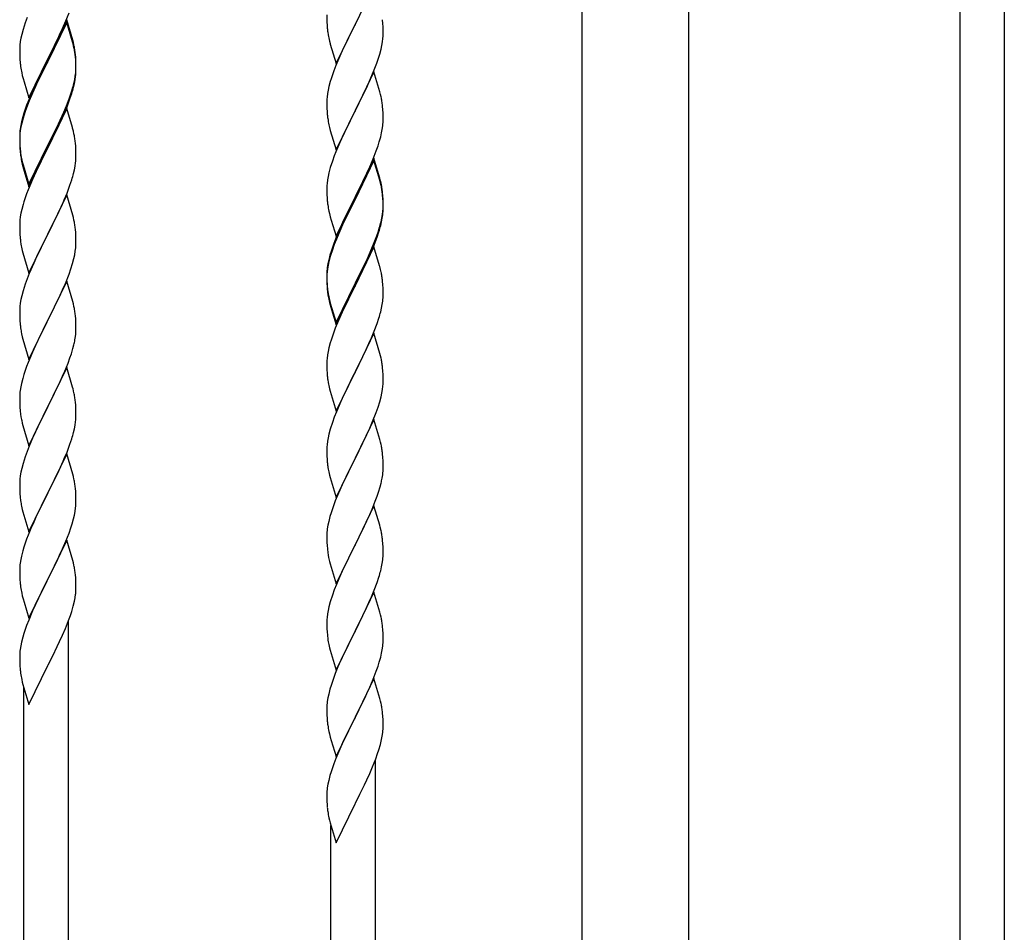
# Model space of a CAD drawing. Units: millimetres. Extents: x 250 to 8280, y 75 to 5795.
# Drawn here: x 5077 to 5452, y 1144 to 1492 of the extents above; entities that cross this region are included whole.
import ezdxf

# ---------------------------------------------------------------- set-up
doc = ezdxf.new("R2010")
doc.units = ezdxf.units.MM
doc.layers.add('YKK_A1', color=4, linetype='Continuous', lineweight=30)

msp = doc.modelspace()

# ---------------------------------------------------------------- linework, layer by layer
at = {"layer": 'YKK_A1', "linetype": 'Continuous', "ltscale": 0.5}
for p, q in [((5434.96, 1787.85), (5434.96, 927.85)), ((5451.96, 1787.85), (5451.96, 927.85)), ((5291.21, 959), (5291.21, 1717.85)), ((5331.71, 1717.85), (5331.71, 959.79)), ((5211.86, 1504.55), (5204.64, 1489.69)), ((5094.53, 1491.18), (5095.72, 1494.22)), ((5193.92, 1493.35), (5193.94, 1491.49)), ((5204.81, 1490.02), (5207.59, 1495.56)), ((5079.02, 1490.35), (5078.24, 1487.87)), ((5079.75, 1492.37), (5079.02, 1490.35)), ((5094.86, 1491.46), (5087.64, 1476.6)), ((5094.86, 1490.55), (5087.64, 1475.69)), ((5093.25, 1488.17), (5094.53, 1491.18)), ((5097.13, 1483.82), (5094.86, 1491.46)), ((5097.06, 1483.15), (5094.86, 1490.55)), ((5193.94, 1491.49), (5193.97, 1490.48)), ((5193.97, 1490.48), (5194.01, 1489.54)), ((5194.01, 1489.54), (5194.09, 1488.38)), ((5197.41, 1474.83), (5204.64, 1489.69)), ((5204.47, 1489.36), (5201.47, 1483.37)), ((5204.64, 1489.69), (5204.47, 1489.36)), ((5204.64, 1489.69), (5204.81, 1490.02)), ((5215.25, 1490.14), (5215.14, 1491.55)), ((5215.31, 1488.9), (5215.25, 1490.14)), ((5077.72, 1485.94), (5077.4, 1484.55)), ((5078.24, 1487.87), (5077.72, 1485.94)), ((5091.47, 1484.3), (5092.14, 1485.73)), ((5092.14, 1485.73), (5093.25, 1488.17)), ((5194.26, 1486.79), (5194.41, 1485.8)), ((5215.28, 1484.39), (5215.34, 1485.22)), ((5215.35, 1487.17), (5215.31, 1488.9)), ((5215.34, 1485.22), (5215.36, 1486.02)), ((5215.36, 1486.02), (5215.35, 1487.17)), ((5077, 1481.9), (5076.94, 1481.07)), ((5077.16, 1483.19), (5077, 1481.9)), ((5077.4, 1484.55), (5077.16, 1483.19)), ((5089.52, 1480.32), (5091.47, 1484.3)), ((5097.25, 1482.42), (5097.06, 1483.15)), ((5097.38, 1482.86), (5097.13, 1483.82)), ((5097.59, 1481.01), (5097.25, 1482.42)), ((5097.59, 1481.92), (5097.38, 1482.86)), ((5194.9, 1483.43), (5195.15, 1482.48)), ((5195.15, 1482.48), (5195.21, 1482.23)), ((5195.21, 1482.23), (5197.41, 1474.83)), ((5201.47, 1483.37), (5200.14, 1480.57)), ((5214.56, 1480.35), (5214.87, 1481.75)), ((5214.87, 1481.75), (5215.11, 1483.1)), ((5215.11, 1483.1), (5215.28, 1484.39)), ((5076.94, 1481.07), (5076.92, 1480.27)), ((5076.92, 1480.27), (5076.94, 1478.41)), ((5076.94, 1478.41), (5076.97, 1477.4)), ((5087.81, 1476.94), (5089.52, 1480.32)), ((5098.25, 1477.06), (5098.14, 1478.47)), ((5200.14, 1480.57), (5198.81, 1477.63)), ((5213.59, 1476.95), (5214.04, 1478.42)), ((5214.04, 1478.42), (5214.56, 1480.35)), ((5076.97, 1477.4), (5077.01, 1476.46)), ((5077.01, 1476.46), (5077.09, 1475.29)), ((5080.41, 1461.75), (5087.64, 1476.6)), ((5087.3, 1475.93), (5084.03, 1469.38)), ((5087.3, 1475.02), (5084.69, 1469.83)), ((5087.64, 1476.6), (5087.3, 1475.93)), ((5087.64, 1475.69), (5087.3, 1475.02)), ((5087.64, 1476.6), (5087.81, 1476.94)), ((5098.25, 1476.14), (5098.14, 1477.55)), ((5098.31, 1475.81), (5098.25, 1477.06)), ((5098.31, 1474.9), (5098.25, 1476.14)), ((5098.35, 1474.09), (5098.31, 1475.81)), ((5098.35, 1473.17), (5098.31, 1474.9)), ((5098.36, 1472.94), (5098.35, 1474.09)), ((5197.34, 1474.1), (5196.56, 1472.07)), ((5198.81, 1477.63), (5197.34, 1474.1)), ((5211.94, 1472.41), (5212.9, 1474.94)), ((5212.9, 1474.94), (5213.59, 1476.95)), ((5077.68, 1471.29), (5077.9, 1470.35)), ((5077.9, 1470.35), (5078.21, 1469.15)), ((5098.11, 1470.02), (5098.28, 1471.31)), ((5098.28, 1471.31), (5098.34, 1472.14)), ((5098.34, 1472.14), (5098.36, 1472.94)), ((5098.34, 1471.22), (5098.36, 1472.02)), ((5098.36, 1472.02), (5098.35, 1473.17)), ((5211.86, 1471.67), (5204.64, 1456.82)), ((5210.69, 1469.38), (5211.94, 1472.41)), ((5214.13, 1464.03), (5211.86, 1471.67)), ((5078.21, 1469.15), (5078.58, 1467.88)), ((5078.58, 1467.88), (5080.41, 1461.75)), ((5082.91, 1467.01), (5081.81, 1464.55)), ((5084.03, 1469.38), (5082.91, 1467.01)), ((5083.36, 1467.05), (5082.91, 1466.09)), ((5084.69, 1469.83), (5083.36, 1467.05)), ((5097.44, 1465.87), (5097.78, 1467.29)), ((5097.56, 1467.27), (5097.87, 1468.67)), ((5097.78, 1467.29), (5098.04, 1468.65)), ((5097.87, 1468.67), (5098.11, 1470.02)), ((5098.04, 1468.65), (5098.23, 1469.97)), ((5195.24, 1468.08), (5194.72, 1466.16)), ((5195.53, 1469.07), (5195.24, 1468.08)), ((5209.36, 1466.42), (5210.69, 1469.38)), ((5081.81, 1464.55), (5080.34, 1461.02)), ((5081.81, 1463.63), (5080.54, 1460.61)), ((5082.91, 1466.09), (5081.81, 1463.63)), ((5095.9, 1461.86), (5096.42, 1463.37)), ((5096.08, 1461.45), (5096.74, 1463.44)), ((5096.42, 1463.37), (5096.9, 1464.85)), ((5194.16, 1463.41), (5194, 1462.11)), ((5194.4, 1464.76), (5194.16, 1463.41)), ((5194.72, 1466.16), (5194.4, 1464.76)), ((5204.81, 1457.15), (5209.36, 1466.42)), ((5214.38, 1463.08), (5214.13, 1464.03)), ((5214.59, 1462.14), (5214.38, 1463.08)), ((5080.34, 1461.02), (5079.56, 1458.99)), ((5080.54, 1460.61), (5079.75, 1458.58)), ((5093.69, 1456.3), (5094.94, 1459.33)), ((5094.94, 1459.33), (5095.9, 1461.86)), ((5094.94, 1458.41), (5096.08, 1461.45)), ((5193.94, 1461.28), (5193.92, 1460.49)), ((5193.92, 1460.49), (5193.94, 1458.62)), ((5194, 1462.11), (5193.94, 1461.28)), ((5078.53, 1455.98), (5078.1, 1454.51)), ((5079.02, 1456.56), (5078.24, 1454.09)), ((5079.75, 1458.58), (5079.02, 1456.56)), ((5094.86, 1457.68), (5087.64, 1442.82)), ((5092.36, 1453.34), (5093.69, 1456.3)), ((5093.47, 1454.88), (5093.9, 1455.88)), ((5093.9, 1455.88), (5094.94, 1458.41)), ((5096.99, 1450.52), (5094.86, 1457.68)), ((5193.94, 1458.62), (5193.97, 1457.61)), ((5193.97, 1457.61), (5194.01, 1456.67)), ((5194.01, 1456.67), (5194.09, 1455.51)), ((5197.41, 1441.96), (5204.64, 1456.82)), ((5204.47, 1456.49), (5202.75, 1453.1)), ((5204.64, 1456.82), (5204.47, 1456.49)), ((5204.64, 1456.82), (5204.81, 1457.15)), ((5215.25, 1457.27), (5215.14, 1458.69)), ((5215.31, 1456.03), (5215.25, 1457.27)), ((5215.35, 1454.3), (5215.31, 1456.03)), ((5077.61, 1452.61), (5077.32, 1451.22)), ((5077.72, 1452.16), (5077.4, 1450.76)), ((5078.1, 1454.51), (5077.61, 1452.61)), ((5078.24, 1454.09), (5077.72, 1452.16)), ((5091.03, 1450.51), (5092.36, 1453.34)), ((5091.03, 1449.59), (5091.92, 1451.46)), ((5091.92, 1451.46), (5093.47, 1454.88)), ((5194.68, 1451.5), (5194.9, 1450.56)), ((5202.75, 1453.1), (5200.58, 1448.66)), ((5215.34, 1452.36), (5215.36, 1453.16)), ((5215.36, 1453.16), (5215.35, 1454.3)), ((5076.97, 1448.61), (5076.92, 1447.8)), ((5076.92, 1447.8), (5076.92, 1447.4)), ((5077, 1448.11), (5076.94, 1447.28)), ((5077.16, 1449.41), (5077, 1448.11)), ((5077.32, 1451.22), (5077.1, 1449.89)), ((5077.4, 1450.76), (5077.16, 1449.41)), ((5087.81, 1444.07), (5091.03, 1450.51)), ((5089.52, 1446.54), (5091.03, 1449.59)), ((5097.06, 1450.28), (5096.99, 1450.52)), ((5097.38, 1449.08), (5097.06, 1450.28)), ((5097.59, 1448.14), (5097.38, 1449.08)), ((5194.9, 1450.56), (5195.21, 1449.36)), ((5195.21, 1449.36), (5197.41, 1441.96)), ((5200.58, 1448.66), (5199.47, 1446.25)), ((5214.44, 1447.01), (5214.78, 1448.42)), ((5214.78, 1448.42), (5215.04, 1449.79)), ((5215.04, 1449.79), (5215.23, 1451.1)), ((5076.92, 1447.4), (5076.94, 1445.54)), ((5076.94, 1447.28), (5076.92, 1446.48)), ((5076.92, 1446.48), (5076.94, 1444.62)), ((5076.94, 1445.54), (5076.97, 1444.53)), ((5076.94, 1444.62), (5076.97, 1443.61)), ((5076.97, 1444.53), (5077.01, 1443.59)), ((5087.64, 1443.73), (5087.81, 1444.07)), ((5087.81, 1443.15), (5089.52, 1446.54)), ((5098.25, 1443.27), (5098.14, 1444.68)), ((5198.81, 1444.76), (5197.34, 1441.23)), ((5199.47, 1446.25), (5198.81, 1444.76)), ((5213.42, 1443.58), (5213.9, 1445.07)), ((5213.9, 1445.07), (5214.44, 1447.01)), ((5076.97, 1443.61), (5077.01, 1442.67)), ((5077.01, 1443.59), (5077.09, 1442.43)), ((5077.01, 1442.67), (5077.09, 1441.51)), ((5077.26, 1440.83), (5077.41, 1439.85)), ((5080.41, 1428.88), (5087.64, 1443.73)), ((5080.41, 1427.96), (5087.64, 1442.82)), ((5087.47, 1442.49), (5084.69, 1436.95)), ((5087.64, 1442.82), (5087.47, 1442.49)), ((5087.64, 1442.82), (5087.81, 1443.15)), ((5098.31, 1442.03), (5098.25, 1443.27)), ((5098.35, 1440.3), (5098.31, 1442.03)), ((5098.36, 1439.15), (5098.35, 1440.3)), ((5197.34, 1441.23), (5196.75, 1439.71)), ((5211.53, 1438.53), (5212.72, 1441.57)), ((5212.72, 1441.57), (5213.42, 1443.58)), ((5077.63, 1437.74), (5077.9, 1436.57)), ((5077.9, 1437.48), (5078.21, 1436.28)), ((5077.9, 1436.57), (5078.15, 1435.61)), ((5084.69, 1436.95), (5083.14, 1433.7)), ((5098.04, 1435.78), (5098.23, 1437.1)), ((5098.34, 1438.35), (5098.36, 1439.15)), ((5196.02, 1437.69), (5195.24, 1435.22)), ((5196.75, 1439.71), (5196.02, 1437.69)), ((5211.86, 1438.81), (5204.64, 1423.95)), ((5211.86, 1437.89), (5204.64, 1423.04)), ((5210.25, 1435.52), (5211.53, 1438.53)), ((5214.13, 1431.16), (5211.86, 1438.81)), ((5214.06, 1430.49), (5211.86, 1437.89)), ((5078.15, 1435.61), (5078.65, 1433.83)), ((5078.21, 1436.28), (5080.41, 1428.88)), ((5078.65, 1433.83), (5080.41, 1427.96)), ((5083.14, 1433.7), (5081.81, 1430.76)), ((5097.44, 1433), (5097.78, 1434.42)), ((5097.78, 1434.42), (5098.04, 1435.78)), ((5194.72, 1433.29), (5194.4, 1431.89)), ((5195.24, 1435.22), (5194.72, 1433.29)), ((5208.47, 1431.65), (5209.14, 1433.07)), ((5209.14, 1433.07), (5210.25, 1435.52)), ((5081.81, 1430.76), (5080.14, 1426.72)), ((5096.08, 1428.58), (5096.74, 1430.57)), ((5194, 1429.24), (5193.94, 1428.41)), ((5194.16, 1430.54), (5194, 1429.24)), ((5194.4, 1431.89), (5194.16, 1430.54)), ((5206.52, 1427.67), (5208.47, 1431.65)), ((5214.25, 1429.77), (5214.06, 1430.49)), ((5214.38, 1430.21), (5214.13, 1431.16)), ((5214.59, 1428.35), (5214.25, 1429.77)), ((5214.59, 1429.27), (5214.38, 1430.21)), ((5080.14, 1426.72), (5079.56, 1425.2)), ((5093.9, 1423.01), (5094.94, 1425.54)), ((5094.94, 1425.54), (5096.08, 1428.58)), ((5193.94, 1428.41), (5193.92, 1427.61)), ((5193.92, 1427.61), (5193.94, 1425.75)), ((5193.94, 1425.75), (5193.97, 1424.74)), ((5204.81, 1424.28), (5206.52, 1427.67)), ((5215.25, 1424.4), (5215.14, 1425.82)), ((5078.53, 1422.2), (5078.24, 1421.21)), ((5094.86, 1424.81), (5087.64, 1409.95)), ((5091.92, 1418.59), (5093.47, 1422.01)), ((5093.47, 1422.01), (5093.9, 1423.01)), ((5097.13, 1417.17), (5094.86, 1424.81)), ((5193.97, 1424.74), (5194.01, 1423.8)), ((5194.01, 1423.8), (5194.09, 1422.64)), ((5197.41, 1409.09), (5204.64, 1423.95)), ((5204.3, 1423.28), (5201.03, 1416.72)), ((5204.3, 1422.36), (5201.69, 1417.17)), ((5204.64, 1423.95), (5204.3, 1423.28)), ((5204.64, 1423.04), (5204.3, 1422.36)), ((5204.64, 1423.95), (5204.81, 1424.28)), ((5215.25, 1423.49), (5215.14, 1424.9)), ((5215.31, 1423.16), (5215.25, 1424.4)), ((5215.31, 1422.24), (5215.25, 1423.49)), ((5215.35, 1421.43), (5215.31, 1423.16)), ((5215.35, 1420.51), (5215.31, 1422.24)), ((5215.36, 1420.29), (5215.35, 1421.43)), ((5077.4, 1417.89), (5077.16, 1416.54)), ((5077.72, 1419.29), (5077.4, 1417.89)), ((5078.24, 1421.21), (5077.72, 1419.29)), ((5091.03, 1416.72), (5091.92, 1418.59)), ((5194.68, 1418.64), (5194.9, 1417.7)), ((5194.9, 1417.7), (5195.21, 1416.5)), ((5215.11, 1417.36), (5215.28, 1418.66)), ((5215.28, 1418.66), (5215.34, 1419.49)), ((5215.34, 1419.49), (5215.36, 1420.29)), ((5215.34, 1418.57), (5215.36, 1419.37)), ((5215.36, 1419.37), (5215.35, 1420.51)), ((5076.94, 1414.41), (5076.92, 1413.61)), ((5077, 1415.24), (5076.94, 1414.41)), ((5077.16, 1416.54), (5077, 1415.24)), ((5089.52, 1413.67), (5091.03, 1416.72)), ((5097.38, 1416.21), (5097.13, 1417.17)), ((5097.59, 1415.27), (5097.38, 1416.21)), ((5195.21, 1416.5), (5195.58, 1415.23)), ((5195.58, 1415.23), (5197.41, 1409.09)), ((5199.91, 1414.35), (5198.81, 1411.89)), ((5201.03, 1416.72), (5199.91, 1414.35)), ((5200.36, 1414.4), (5199.91, 1413.44)), ((5201.69, 1417.17), (5200.36, 1414.4)), ((5214.44, 1413.22), (5214.78, 1414.63)), ((5214.56, 1414.61), (5214.87, 1416.01)), ((5214.78, 1414.63), (5215.04, 1416)), ((5214.87, 1416.01), (5215.11, 1417.36)), ((5215.04, 1416), (5215.23, 1417.31)), ((5076.92, 1413.61), (5076.94, 1411.75)), ((5076.94, 1411.75), (5076.97, 1410.74)), ((5076.97, 1410.74), (5077.01, 1409.8)), ((5087.64, 1409.95), (5087.81, 1410.28)), ((5087.81, 1410.28), (5089.52, 1413.67)), ((5098.25, 1410.4), (5098.14, 1411.82)), ((5098.31, 1409.16), (5098.25, 1410.4)), ((5198.81, 1411.89), (5197.34, 1408.36)), ((5198.81, 1410.98), (5197.54, 1407.95)), ((5199.91, 1413.44), (5198.81, 1410.98)), ((5212.9, 1409.2), (5213.42, 1410.71)), ((5213.08, 1408.79), (5213.74, 1410.79)), ((5213.42, 1410.71), (5213.9, 1412.2)), ((5077.01, 1409.8), (5077.09, 1408.64)), ((5077.26, 1407.05), (5077.41, 1406.06)), ((5080.41, 1395.09), (5087.64, 1409.95)), ((5087.12, 1408.93), (5084.47, 1403.64)), ((5087.64, 1409.95), (5087.12, 1408.93)), ((5098.35, 1407.43), (5098.31, 1409.16)), ((5098.36, 1406.29), (5098.35, 1407.43)), ((5197.34, 1408.36), (5196.56, 1406.33)), ((5197.54, 1407.95), (5196.75, 1405.93)), ((5210.69, 1403.64), (5211.94, 1406.67)), ((5211.94, 1406.67), (5212.9, 1409.2)), ((5211.94, 1405.76), (5213.08, 1408.79)), ((5077.9, 1403.69), (5078.15, 1402.74)), ((5078.15, 1402.74), (5080.41, 1395.09)), ((5084.47, 1403.64), (5083.36, 1401.31)), ((5097.87, 1402.01), (5098.11, 1403.36)), ((5098.11, 1403.36), (5098.28, 1404.66)), ((5098.28, 1404.66), (5098.34, 1405.49)), ((5098.34, 1405.49), (5098.36, 1406.29)), ((5195.53, 1403.33), (5195.1, 1401.86)), ((5196.02, 1403.91), (5195.24, 1401.43)), ((5196.75, 1405.93), (5196.02, 1403.91)), ((5211.86, 1405.02), (5204.64, 1390.16)), ((5209.36, 1400.68), (5210.69, 1403.64)), ((5210.47, 1402.23), (5210.9, 1403.23)), ((5210.9, 1403.23), (5211.94, 1405.76)), ((5213.99, 1397.87), (5211.86, 1405.02)), ((5083.36, 1401.31), (5082.25, 1398.89)), ((5097.04, 1398.69), (5097.56, 1400.61)), ((5097.56, 1400.61), (5097.87, 1402.01)), ((5194.61, 1399.95), (5194.32, 1398.57)), ((5194.72, 1399.5), (5194.4, 1398.11)), ((5195.1, 1401.86), (5194.61, 1399.95)), ((5195.24, 1401.43), (5194.72, 1399.5)), ((5208.03, 1397.85), (5209.36, 1400.68)), ((5208.92, 1398.81), (5210.47, 1402.23)), ((5082.25, 1398.89), (5080.54, 1394.87)), ((5095.72, 1394.7), (5096.42, 1396.71)), ((5096.42, 1396.71), (5097.04, 1398.69)), ((5193.97, 1395.96), (5193.92, 1395.14)), ((5194, 1395.46), (5193.94, 1394.63)), ((5194.16, 1396.75), (5194, 1395.46)), ((5194.32, 1398.57), (5194.1, 1397.23)), ((5194.4, 1398.11), (5194.16, 1396.75)), ((5204.81, 1391.41), (5208.03, 1397.85)), ((5206.52, 1393.88), (5208.03, 1396.94)), ((5208.03, 1396.94), (5208.92, 1398.81)), ((5214.06, 1397.62), (5213.99, 1397.87)), ((5214.38, 1396.42), (5214.06, 1397.62)), ((5214.59, 1395.48), (5214.38, 1396.42)), ((5079.75, 1392.84), (5079.02, 1390.83)), ((5080.54, 1394.87), (5079.75, 1392.84)), ((5094.86, 1391.94), (5087.64, 1377.08)), ((5094.33, 1391.15), (5095.72, 1394.7)), ((5097.13, 1384.29), (5094.86, 1391.94)), ((5193.92, 1395.14), (5193.92, 1394.75)), ((5193.92, 1394.75), (5193.94, 1392.89)), ((5193.94, 1394.63), (5193.92, 1393.83)), ((5193.92, 1393.83), (5193.94, 1391.97)), ((5193.94, 1392.89), (5193.97, 1391.88)), ((5193.94, 1391.97), (5193.97, 1390.96)), ((5193.97, 1391.88), (5194.01, 1390.94)), ((5204.81, 1390.49), (5206.52, 1393.88)), ((5215.25, 1390.62), (5215.14, 1392.03)), ((5078.24, 1388.35), (5077.72, 1386.42)), ((5079.02, 1390.83), (5078.24, 1388.35)), ((5091.92, 1385.72), (5093.25, 1388.65)), ((5093.25, 1388.65), (5094.33, 1391.15)), ((5193.97, 1390.96), (5194.01, 1390.02)), ((5194.01, 1390.94), (5194.09, 1389.77)), ((5194.01, 1390.02), (5194.09, 1388.85)), ((5194.26, 1388.18), (5194.41, 1387.19)), ((5197.41, 1376.22), (5204.64, 1391.08)), ((5197.41, 1375.31), (5204.64, 1390.16)), ((5204.47, 1389.83), (5201.69, 1384.3)), ((5204.64, 1390.16), (5204.47, 1389.83)), ((5204.64, 1391.08), (5204.81, 1391.41)), ((5204.64, 1390.16), (5204.81, 1390.49)), ((5215.31, 1389.37), (5215.25, 1390.62)), ((5215.35, 1387.64), (5215.31, 1389.37)), ((5077.4, 1385.03), (5077.16, 1383.67)), ((5077.72, 1386.42), (5077.4, 1385.03)), ((5087.81, 1377.41), (5091.92, 1385.72)), ((5097.38, 1383.34), (5097.13, 1384.29)), ((5194.63, 1385.09), (5194.9, 1383.91)), ((5194.9, 1384.83), (5195.21, 1383.63)), ((5201.69, 1384.3), (5200.14, 1381.05)), ((5215.04, 1383.13), (5215.23, 1384.44)), ((5215.34, 1385.7), (5215.36, 1386.5)), ((5215.36, 1386.5), (5215.35, 1387.64)), ((5076.94, 1381.55), (5076.92, 1380.75)), ((5076.92, 1380.75), (5076.94, 1378.89)), ((5077, 1382.38), (5076.94, 1381.55)), ((5077.16, 1383.67), (5077, 1382.38)), ((5097.59, 1382.4), (5097.38, 1383.34)), ((5194.9, 1383.91), (5195.15, 1382.95)), ((5195.15, 1382.95), (5195.65, 1381.18)), ((5195.21, 1383.63), (5197.41, 1376.22)), ((5195.65, 1381.18), (5197.41, 1375.31)), ((5200.14, 1381.05), (5198.81, 1378.1)), ((5214.44, 1380.35), (5214.78, 1381.76)), ((5214.78, 1381.76), (5215.04, 1383.13)), ((5076.94, 1378.89), (5076.97, 1377.88)), ((5076.97, 1377.88), (5077.01, 1376.94)), ((5077.01, 1376.94), (5077.09, 1375.77)), ((5080.41, 1362.22), (5087.64, 1377.08)), ((5087.64, 1377.08), (5087.3, 1376.41)), ((5087.64, 1377.08), (5087.81, 1377.41)), ((5098.25, 1377.53), (5098.14, 1378.95)), ((5098.31, 1376.29), (5098.25, 1377.53)), ((5198.81, 1378.1), (5197.14, 1374.07)), ((5213.08, 1375.92), (5213.74, 1377.92)), ((5087.3, 1376.41), (5084.69, 1371.22)), ((5098.35, 1374.56), (5098.31, 1376.29)), ((5098.36, 1373.42), (5098.35, 1374.56)), ((5197.14, 1374.07), (5196.56, 1372.55)), ((5210.9, 1370.36), (5211.94, 1372.89)), ((5211.94, 1372.89), (5213.08, 1375.92)), ((5077.63, 1372), (5077.9, 1370.83)), ((5077.9, 1370.83), (5078.15, 1369.87)), ((5078.15, 1369.87), (5080.41, 1362.22)), ((5083.58, 1368.92), (5082.91, 1367.48)), ((5084.69, 1371.22), (5083.58, 1368.92)), ((5097.96, 1369.6), (5098.18, 1370.93)), ((5195.53, 1369.54), (5195.24, 1368.56)), ((5211.86, 1372.16), (5204.64, 1357.29)), ((5208.92, 1365.94), (5210.47, 1369.36)), ((5210.47, 1369.36), (5210.9, 1370.36)), ((5214.13, 1364.51), (5211.86, 1372.16)), ((5082.91, 1367.48), (5081.81, 1365.02)), ((5096.59, 1364.34), (5097.18, 1366.3)), ((5097.18, 1366.3), (5097.56, 1367.74)), ((5194.4, 1365.24), (5194.16, 1363.88)), ((5194.72, 1366.63), (5194.4, 1365.24)), ((5195.24, 1368.56), (5194.72, 1366.63)), ((5208.03, 1364.07), (5208.92, 1365.94)), ((5081.81, 1365.02), (5080.14, 1360.99)), ((5095.34, 1360.82), (5096.08, 1362.84)), ((5096.08, 1362.84), (5096.59, 1364.34)), ((5193.94, 1361.76), (5193.92, 1360.96)), ((5194, 1362.59), (5193.94, 1361.76)), ((5194.16, 1363.88), (5194, 1362.59)), ((5206.52, 1361.01), (5208.03, 1364.07)), ((5214.38, 1363.56), (5214.13, 1364.51)), ((5214.59, 1362.62), (5214.38, 1363.56)), ((5080.14, 1360.99), (5079.56, 1359.47)), ((5094.86, 1359.07), (5087.64, 1344.22)), ((5093.25, 1355.78), (5094.12, 1357.78)), ((5094.12, 1357.78), (5095.34, 1360.82)), ((5097.06, 1351.67), (5094.86, 1359.07)), ((5193.92, 1360.96), (5193.94, 1359.1)), ((5193.94, 1359.1), (5193.97, 1358.09)), ((5193.97, 1358.09), (5194.01, 1357.15)), ((5204.81, 1357.62), (5206.52, 1361.01)), ((5215.25, 1357.75), (5215.14, 1359.16)), ((5215.31, 1356.5), (5215.25, 1357.75)), ((5078.1, 1354.99), (5077.61, 1353.08)), ((5078.53, 1356.46), (5078.1, 1354.99)), ((5091.92, 1352.86), (5093.25, 1355.78)), ((5194.01, 1357.15), (5194.09, 1355.98)), ((5194.26, 1354.39), (5194.41, 1353.4)), ((5197.41, 1342.43), (5204.64, 1357.29)), ((5204.12, 1356.27), (5201.47, 1350.98)), ((5204.64, 1357.29), (5204.12, 1356.27)), ((5204.64, 1357.29), (5204.81, 1357.62)), ((5215.35, 1354.78), (5215.31, 1356.5)), ((5215.36, 1353.63), (5215.35, 1354.78)), ((5077.32, 1351.7), (5077.1, 1350.36)), ((5077.61, 1353.08), (5077.32, 1351.7)), ((5089.73, 1348.35), (5091.25, 1351.45)), ((5091.25, 1351.45), (5091.92, 1352.86)), ((5097.25, 1350.95), (5097.06, 1351.67)), ((5097.59, 1349.53), (5097.25, 1350.95)), ((5194.9, 1351.04), (5195.15, 1350.08)), ((5201.47, 1350.98), (5200.36, 1348.66)), ((5214.87, 1349.35), (5215.11, 1350.71)), ((5215.11, 1350.71), (5215.28, 1352)), ((5215.28, 1352), (5215.34, 1352.83)), ((5215.34, 1352.83), (5215.36, 1353.63)), ((5076.97, 1349.09), (5076.92, 1348.27)), ((5076.92, 1348.27), (5076.92, 1347.88)), ((5076.92, 1347.88), (5076.94, 1346.02)), ((5087.81, 1344.55), (5089.73, 1348.35)), ((5195.15, 1350.08), (5197.41, 1342.43)), ((5200.36, 1348.66), (5199.25, 1346.23)), ((5214.04, 1346.03), (5214.56, 1347.96)), ((5214.56, 1347.96), (5214.87, 1349.35)), ((5076.94, 1346.02), (5076.97, 1345.01)), ((5076.97, 1345.01), (5077.01, 1344.07)), ((5077.01, 1344.07), (5077.11, 1342.63)), ((5080.41, 1329.35), (5087.64, 1344.22)), ((5087.47, 1343.89), (5085.12, 1339.23)), ((5087.64, 1344.22), (5087.47, 1343.89)), ((5087.64, 1344.22), (5087.81, 1344.55)), ((5098.25, 1344.66), (5098.14, 1346.08)), ((5098.31, 1343.42), (5098.25, 1344.66)), ((5098.35, 1341.69), (5098.31, 1343.42)), ((5199.25, 1346.23), (5197.54, 1342.22)), ((5212.72, 1342.04), (5213.42, 1344.05)), ((5213.42, 1344.05), (5214.04, 1346.03)), ((5077.11, 1342.63), (5077.26, 1341.31)), ((5077.26, 1341.31), (5077.41, 1340.32)), ((5077.41, 1340.32), (5077.58, 1339.37)), ((5077.58, 1339.37), (5077.68, 1338.9)), ((5085.12, 1339.23), (5083.36, 1335.58)), ((5098.34, 1339.75), (5098.36, 1340.55)), ((5098.36, 1340.55), (5098.35, 1341.69)), ((5196.75, 1340.19), (5196.02, 1338.17)), ((5197.54, 1342.22), (5196.75, 1340.19)), ((5211.86, 1339.28), (5204.64, 1324.43)), ((5211.33, 1338.5), (5212.72, 1342.04)), ((5214.13, 1331.64), (5211.86, 1339.28)), ((5077.68, 1338.9), (5077.9, 1337.96)), ((5077.9, 1337.96), (5078.15, 1337)), ((5078.15, 1337), (5080.41, 1329.35)), ((5083.36, 1335.58), (5082.91, 1334.61)), ((5097.44, 1334.4), (5097.78, 1335.81)), ((5097.78, 1335.81), (5098.04, 1337.18)), ((5098.04, 1337.18), (5098.23, 1338.49)), ((5195.24, 1335.69), (5194.72, 1333.77)), ((5196.02, 1338.17), (5195.24, 1335.69)), ((5208.92, 1333.07), (5210.25, 1335.99)), ((5210.25, 1335.99), (5211.33, 1338.5)), ((5081.81, 1332.15), (5080.54, 1329.13)), ((5082.91, 1334.61), (5081.81, 1332.15)), ((5096.08, 1329.97), (5096.74, 1331.97)), ((5194.4, 1332.37), (5194.16, 1331.02)), ((5194.72, 1333.77), (5194.4, 1332.37)), ((5204.81, 1324.76), (5208.92, 1333.07)), ((5214.38, 1330.68), (5214.13, 1331.64)), ((5080.54, 1329.13), (5079.75, 1327.1)), ((5094.94, 1326.94), (5096.08, 1329.97)), ((5193.94, 1328.9), (5193.92, 1328.1)), ((5193.92, 1328.1), (5193.94, 1326.23)), ((5194, 1329.72), (5193.94, 1328.9)), ((5194.16, 1331.02), (5194, 1329.72)), ((5214.59, 1329.74), (5214.38, 1330.68)), ((5079.02, 1325.09), (5078.24, 1322.61)), ((5079.75, 1327.1), (5079.02, 1325.09)), ((5094.86, 1326.2), (5087.64, 1311.34)), ((5093.47, 1323.41), (5093.9, 1324.41)), ((5093.9, 1324.41), (5094.94, 1326.94)), ((5097.13, 1318.56), (5094.86, 1326.2)), ((5193.94, 1326.23), (5193.97, 1325.22)), ((5193.97, 1325.22), (5194.01, 1324.28)), ((5194.01, 1324.28), (5194.09, 1323.12)), ((5197.41, 1309.57), (5204.64, 1324.43)), ((5204.64, 1324.43), (5204.3, 1323.76)), ((5204.64, 1324.43), (5204.81, 1324.76)), ((5215.25, 1324.88), (5215.14, 1326.29)), ((5215.31, 1323.63), (5215.25, 1324.88)), ((5077.72, 1320.68), (5077.4, 1319.28)), ((5078.24, 1322.61), (5077.72, 1320.68)), ((5091.92, 1319.99), (5093.47, 1323.41)), ((5204.3, 1323.76), (5201.69, 1318.56)), ((5215.35, 1321.91), (5215.31, 1323.63)), ((5215.36, 1320.76), (5215.35, 1321.91)), ((5077, 1316.64), (5076.94, 1315.81)), ((5077.16, 1317.93), (5077, 1316.64)), ((5077.4, 1319.28), (5077.16, 1317.93)), ((5089.52, 1315.06), (5091.03, 1318.12)), ((5091.03, 1318.12), (5091.92, 1319.99)), ((5097.38, 1317.6), (5097.13, 1318.56)), ((5097.59, 1316.66), (5097.38, 1317.6)), ((5194.63, 1319.35), (5194.9, 1318.17)), ((5194.9, 1318.17), (5195.15, 1317.21)), ((5195.15, 1317.21), (5197.41, 1309.57)), ((5201.69, 1318.56), (5200.58, 1316.26)), ((5214.96, 1316.94), (5215.18, 1318.27)), ((5076.94, 1315.81), (5076.92, 1315.01)), ((5076.92, 1315.01), (5076.94, 1313.15)), ((5076.94, 1313.15), (5076.97, 1312.14)), ((5087.81, 1311.68), (5089.52, 1315.06)), ((5098.25, 1311.8), (5098.14, 1313.21)), ((5199.91, 1314.83), (5198.81, 1312.37)), ((5200.58, 1316.26), (5199.91, 1314.83)), ((5213.59, 1311.68), (5214.18, 1313.65)), ((5214.18, 1313.65), (5214.56, 1315.09)), ((5076.97, 1312.14), (5077.01, 1311.2)), ((5077.01, 1311.2), (5077.11, 1309.76)), ((5077.11, 1309.76), (5077.26, 1308.44)), ((5080.41, 1296.49), (5087.64, 1311.34)), ((5087.47, 1311.01), (5084.47, 1305.03)), ((5087.64, 1311.34), (5087.47, 1311.01)), ((5087.64, 1311.34), (5087.81, 1311.68)), ((5098.31, 1310.56), (5098.25, 1311.8)), ((5098.35, 1308.83), (5098.31, 1310.56)), ((5198.81, 1312.37), (5197.14, 1308.33)), ((5212.34, 1308.16), (5213.08, 1310.18)), ((5213.08, 1310.18), (5213.59, 1311.68)), ((5077.63, 1306.26), (5077.9, 1305.09)), ((5098.04, 1304.31), (5098.23, 1305.63)), ((5098.34, 1306.88), (5098.36, 1307.68)), ((5098.36, 1307.68), (5098.35, 1308.83)), ((5197.14, 1308.33), (5196.56, 1306.81)), ((5211.86, 1306.42), (5204.64, 1291.56)), ((5211.12, 1305.13), (5212.34, 1308.16)), ((5214.06, 1299.02), (5211.86, 1306.42)), ((5077.9, 1305.09), (5078.15, 1304.13)), ((5078.15, 1304.13), (5080.41, 1296.49)), ((5083.36, 1302.71), (5082.25, 1300.28)), ((5084.47, 1305.03), (5083.36, 1302.71)), ((5096.9, 1299.59), (5097.44, 1301.53)), ((5097.44, 1301.53), (5097.78, 1302.94)), ((5097.78, 1302.94), (5098.04, 1304.31)), ((5195.1, 1302.34), (5194.61, 1300.43)), ((5195.53, 1303.81), (5195.1, 1302.34)), ((5208.92, 1300.2), (5210.25, 1303.12)), ((5210.25, 1303.12), (5211.12, 1305.13)), ((5081.16, 1297.78), (5080.14, 1295.25)), ((5082.25, 1300.28), (5081.16, 1297.78)), ((5095.72, 1296.09), (5096.42, 1298.1)), ((5096.42, 1298.1), (5096.9, 1299.59)), ((5194.32, 1299.04), (5194.1, 1297.71)), ((5194.61, 1300.43), (5194.32, 1299.04)), ((5206.73, 1295.69), (5208.25, 1298.79)), ((5208.25, 1298.79), (5208.92, 1300.2)), ((5214.25, 1298.29), (5214.06, 1299.02)), ((5214.59, 1296.88), (5214.25, 1298.29)), ((5080.14, 1295.25), (5079.56, 1293.73)), ((5094.53, 1293.05), (5095.72, 1296.09)), ((5193.97, 1296.43), (5193.92, 1295.62)), ((5193.92, 1295.62), (5193.92, 1295.22)), ((5193.92, 1295.22), (5193.94, 1293.36)), ((5204.81, 1291.89), (5206.73, 1295.69)), ((5078.53, 1290.72), (5078.1, 1289.25)), ((5094.86, 1293.33), (5087.64, 1278.47)), ((5093.25, 1290.04), (5094.53, 1293.05)), ((5097.13, 1285.69), (5094.86, 1293.33)), ((5193.94, 1293.36), (5193.97, 1292.35)), ((5193.97, 1292.35), (5194.01, 1291.41)), ((5194.01, 1291.41), (5194.11, 1289.97)), ((5197.41, 1276.7), (5204.64, 1291.56)), ((5204.47, 1291.23), (5202.12, 1286.57)), ((5204.64, 1291.56), (5204.47, 1291.23)), ((5204.64, 1291.56), (5204.81, 1291.89)), ((5215.25, 1292.01), (5215.14, 1293.42)), ((5215.31, 1290.77), (5215.25, 1292.01)), ((5215.35, 1289.04), (5215.31, 1290.77)), ((5077.61, 1287.34), (5077.32, 1285.96)), ((5078.1, 1289.25), (5077.61, 1287.34)), ((5091.47, 1286.17), (5092.14, 1287.6)), ((5092.14, 1287.6), (5093.25, 1290.04)), ((5194.11, 1289.97), (5194.26, 1288.66)), ((5194.26, 1288.66), (5194.41, 1287.67)), ((5194.41, 1287.67), (5194.58, 1286.71)), ((5194.58, 1286.71), (5194.68, 1286.24)), ((5202.12, 1286.57), (5200.36, 1282.92)), ((5215.34, 1287.09), (5215.36, 1287.89)), ((5215.36, 1287.89), (5215.35, 1289.04)), ((5076.97, 1283.35), (5076.92, 1282.53)), ((5077.32, 1285.96), (5077.1, 1284.63)), ((5089.52, 1282.19), (5091.47, 1286.17)), ((5097.38, 1284.73), (5097.13, 1285.69)), ((5097.59, 1283.79), (5097.38, 1284.73)), ((5194.68, 1286.24), (5194.9, 1285.3)), ((5194.9, 1285.3), (5195.15, 1284.35)), ((5195.15, 1284.35), (5197.41, 1276.7)), ((5200.36, 1282.92), (5199.91, 1281.96)), ((5214.44, 1281.74), (5214.78, 1283.16)), ((5214.78, 1283.16), (5215.04, 1284.52)), ((5215.04, 1284.52), (5215.23, 1285.84)), ((5076.92, 1282.53), (5076.92, 1282.14)), ((5076.92, 1282.14), (5076.94, 1280.28)), ((5076.94, 1280.28), (5076.97, 1279.27)), ((5076.97, 1279.27), (5077.01, 1278.33)), ((5087.81, 1278.81), (5089.52, 1282.19)), ((5098.25, 1278.93), (5098.14, 1280.34)), ((5098.31, 1277.68), (5098.25, 1278.93)), ((5198.81, 1279.5), (5197.54, 1276.48)), ((5199.91, 1281.96), (5198.81, 1279.5)), ((5213.08, 1277.31), (5213.74, 1279.31)), ((5077.01, 1278.33), (5077.09, 1277.16)), ((5080.41, 1263.62), (5087.64, 1278.47)), ((5087.3, 1277.8), (5084.03, 1271.25)), ((5087.64, 1278.47), (5087.3, 1277.8)), ((5087.64, 1278.47), (5087.81, 1278.81)), ((5098.35, 1275.96), (5098.31, 1277.68)), ((5098.36, 1274.81), (5098.35, 1275.96)), ((5197.54, 1276.48), (5196.75, 1274.45)), ((5211.94, 1274.28), (5213.08, 1277.31)), ((5077.68, 1273.16), (5077.9, 1272.22)), ((5077.9, 1272.22), (5078.21, 1271.02)), ((5097.78, 1270.08), (5098.04, 1271.44)), ((5098.04, 1271.44), (5098.23, 1272.76)), ((5098.34, 1274.01), (5098.36, 1274.81)), ((5196.02, 1272.43), (5195.24, 1269.95)), ((5196.75, 1274.45), (5196.02, 1272.43)), ((5211.86, 1273.55), (5204.64, 1258.69)), ((5210.47, 1270.75), (5210.9, 1271.75)), ((5210.9, 1271.75), (5211.94, 1274.28)), ((5214.13, 1265.9), (5211.86, 1273.55)), ((5078.21, 1271.02), (5078.58, 1269.75)), ((5078.58, 1269.75), (5080.41, 1263.62)), ((5082.91, 1268.88), (5081.81, 1266.42)), ((5084.03, 1271.25), (5082.91, 1268.88)), ((5096.74, 1266.23), (5097.31, 1268.18)), ((5097.31, 1268.18), (5097.78, 1270.08)), ((5194.72, 1268.03), (5194.4, 1266.63)), ((5195.24, 1269.95), (5194.72, 1268.03)), ((5208.92, 1267.33), (5210.47, 1270.75)), ((5081.81, 1266.42), (5080.34, 1262.89)), ((5095.53, 1262.72), (5096.25, 1264.74)), ((5096.25, 1264.74), (5096.74, 1266.23)), ((5194, 1263.98), (5193.94, 1263.15)), ((5194.16, 1265.28), (5194, 1263.98)), ((5194.4, 1266.63), (5194.16, 1265.28)), ((5206.52, 1262.41), (5208.03, 1265.46)), ((5208.03, 1265.46), (5208.92, 1267.33)), ((5214.38, 1264.95), (5214.13, 1265.9)), ((5214.59, 1264.01), (5214.38, 1264.95)), ((5080.34, 1262.89), (5079.56, 1260.86)), ((5094.33, 1259.68), (5095.53, 1262.72)), ((5095.46, 1031.27), (5095.46, 1262.54)), ((5193.94, 1263.15), (5193.92, 1262.35)), ((5193.92, 1262.35), (5193.94, 1260.49)), ((5193.94, 1260.49), (5193.97, 1259.48)), ((5204.81, 1259.02), (5206.52, 1262.41)), ((5215.25, 1259.14), (5215.14, 1260.56)), ((5078.53, 1257.85), (5078.1, 1256.38)), ((5092.14, 1254.73), (5093.25, 1257.17)), ((5093.25, 1257.17), (5094.33, 1259.68)), ((5193.97, 1259.48), (5194.01, 1258.54)), ((5194.01, 1258.54), (5194.11, 1257.1)), ((5194.11, 1257.1), (5194.26, 1255.79)), ((5197.41, 1243.83), (5204.64, 1258.69)), ((5204.47, 1258.36), (5201.47, 1252.38)), ((5204.64, 1258.69), (5204.47, 1258.36)), ((5204.64, 1258.69), (5204.81, 1259.02)), ((5215.31, 1257.9), (5215.25, 1259.14)), ((5215.35, 1256.17), (5215.31, 1257.9)), ((5077.32, 1253.09), (5077.1, 1251.76)), ((5077.61, 1254.48), (5077.32, 1253.09)), ((5078.1, 1256.38), (5077.61, 1254.48)), ((5089.52, 1249.32), (5091.25, 1252.84)), ((5091.25, 1252.84), (5092.14, 1254.73)), ((5194.63, 1253.61), (5194.9, 1252.43)), ((5215.04, 1251.66), (5215.23, 1252.97)), ((5215.34, 1254.23), (5215.36, 1255.03)), ((5215.36, 1255.03), (5215.35, 1256.17)), ((5076.97, 1250.48), (5076.92, 1249.67)), ((5076.92, 1249.67), (5076.92, 1249.27)), ((5076.92, 1249.27), (5076.94, 1247.41)), ((5087.81, 1245.94), (5089.52, 1249.32)), ((5194.9, 1252.43), (5195.15, 1251.48)), ((5195.15, 1251.48), (5197.41, 1243.83)), ((5200.36, 1250.05), (5199.25, 1247.62)), ((5201.47, 1252.38), (5200.36, 1250.05)), ((5214.44, 1248.88), (5214.78, 1250.29)), ((5214.78, 1250.29), (5215.04, 1251.66)), ((5076.94, 1247.41), (5076.97, 1246.4)), ((5076.97, 1246.4), (5077.01, 1245.46)), ((5077.01, 1245.46), (5077.09, 1244.3)), ((5080.41, 1230.75), (5087.64, 1245.6)), ((5087.64, 1245.6), (5087.81, 1245.94)), ((5199.25, 1247.62), (5198.16, 1245.13)), ((5212.72, 1243.44), (5213.42, 1245.45)), ((5213.42, 1245.45), (5213.9, 1246.94)), ((5213.9, 1246.94), (5214.44, 1248.88)), ((5197.14, 1242.6), (5196.56, 1241.08)), ((5198.16, 1245.13), (5197.14, 1242.6)), ((5211.53, 1240.4), (5212.72, 1243.44)), ((5077.68, 1240.29), (5077.9, 1239.35)), ((5077.9, 1239.35), (5078.15, 1238.4)), ((5078.15, 1238.4), (5080.41, 1230.75)), ((5195.53, 1238.07), (5195.1, 1236.6)), ((5211.86, 1240.68), (5204.64, 1225.82)), ((5210.25, 1237.39), (5211.53, 1240.4)), ((5214.13, 1233.03), (5211.86, 1240.68)), ((5078.46, 1038.92), (5078.46, 1237.33)), ((5194.61, 1234.69), (5194.32, 1233.3)), ((5195.1, 1236.6), (5194.61, 1234.69)), ((5208.47, 1233.52), (5209.14, 1234.94)), ((5209.14, 1234.94), (5210.25, 1237.39)), ((5193.97, 1230.69), (5193.92, 1229.88)), ((5194.32, 1233.3), (5194.1, 1231.97)), ((5206.52, 1229.54), (5208.47, 1233.52)), ((5214.38, 1232.08), (5214.13, 1233.03)), ((5214.59, 1231.14), (5214.38, 1232.08)), ((5193.92, 1229.88), (5193.92, 1229.48)), ((5193.92, 1229.48), (5193.94, 1227.62)), ((5193.94, 1227.62), (5193.97, 1226.61)), ((5193.97, 1226.61), (5194.01, 1225.67)), ((5204.81, 1226.15), (5206.52, 1229.54)), ((5215.25, 1226.27), (5215.14, 1227.68)), ((5194.01, 1225.67), (5194.09, 1224.51)), ((5197.41, 1210.96), (5204.64, 1225.82)), ((5204.3, 1225.15), (5201.03, 1218.59)), ((5204.64, 1225.82), (5204.3, 1225.15)), ((5204.64, 1225.82), (5204.81, 1226.15)), ((5215.31, 1225.03), (5215.25, 1226.27)), ((5215.35, 1223.3), (5215.31, 1225.03)), ((5215.36, 1222.16), (5215.35, 1223.3)), ((5194.68, 1220.51), (5194.9, 1219.57)), ((5194.9, 1219.57), (5195.21, 1218.37)), ((5215.04, 1218.79), (5215.23, 1220.1)), ((5215.34, 1221.36), (5215.36, 1222.16)), ((5195.21, 1218.37), (5195.58, 1217.1)), ((5195.58, 1217.1), (5197.41, 1210.96)), ((5199.91, 1216.22), (5198.81, 1213.76)), ((5201.03, 1218.59), (5199.91, 1216.22)), ((5213.74, 1213.57), (5214.31, 1215.53)), ((5214.31, 1215.53), (5214.78, 1217.42)), ((5214.78, 1217.42), (5215.04, 1218.79)), ((5198.81, 1213.76), (5197.34, 1210.23)), ((5212.53, 1210.06), (5213.25, 1212.08)), ((5213.25, 1212.08), (5213.74, 1213.57)), ((5197.34, 1210.23), (5196.56, 1208.2)), ((5211.33, 1207.02), (5212.53, 1210.06)), ((5212.46, 978.61), (5212.46, 1209.88)), ((5195.53, 1205.2), (5195.1, 1203.73)), ((5209.14, 1202.07), (5210.25, 1204.52)), ((5210.25, 1204.52), (5211.33, 1207.02)), ((5194.32, 1200.44), (5194.1, 1199.1)), ((5194.61, 1201.82), (5194.32, 1200.44)), ((5195.1, 1203.73), (5194.61, 1201.82)), ((5206.52, 1196.67), (5208.25, 1200.18)), ((5208.25, 1200.18), (5209.14, 1202.07)), ((5193.97, 1197.83), (5193.92, 1197.01)), ((5193.92, 1197.01), (5193.92, 1196.62)), ((5193.92, 1196.62), (5193.94, 1194.76)), ((5204.81, 1193.28), (5206.52, 1196.67)), ((5193.94, 1194.76), (5193.97, 1193.75)), ((5193.97, 1193.75), (5194.01, 1192.8)), ((5194.01, 1192.8), (5194.09, 1191.64)), ((5197.41, 1178.09), (5204.64, 1192.95)), ((5204.64, 1192.95), (5204.81, 1193.28)), ((5194.68, 1187.64), (5194.9, 1186.7)), ((5194.9, 1186.7), (5195.15, 1185.74)), ((5195.15, 1185.74), (5197.41, 1178.09)), ((5195.46, 986.26), (5195.46, 1184.68))]:
    msp.add_line(p, q, dxfattribs=at)
for centre, radius, start, end in [((5233.92, 1491.83), 39.98, 184.9569, 187.2487), ((5253.77, 1496.87), 60.39, 190.5595, 192.8513), ((5056.13, 1473.22), 42.37, 9.5672, 11.859), ((5056.13, 1472.3), 42.37, 9.5672, 11.859), ((5053.4, 1473.62), 45, 6.1963, 8.4881), ((5053.28, 1472.7), 45.12, 6.176, 8.4678), ((5116.92, 1478.75), 39.98, 184.9569, 187.2487), ((5137.72, 1483), 61.16, 188.74, 191.0317), ((5066.91, 1473.22), 31.49, 354.0716, 356.3633), ((5271.17, 1444.82), 79.42, 159.9344, 162.2261), ((5036.86, 1482.69), 62.63, 343.4586, 345.7503), ((5036.35, 1482.16), 63.23, 342.7842, 345.076), ((5154.17, 1431.74), 79.42, 159.9344, 162.2261), ((5173.13, 1453.43), 42.37, 9.5672, 11.859), ((5170.4, 1453.83), 45, 6.1963, 8.4881), ((5233.92, 1458.96), 39.98, 184.9569, 187.2487), ((5254.84, 1463.21), 61.29, 188.7199, 191.0117), ((5183.91, 1454.36), 31.49, 354.0716, 356.3633), ((5108.9, 1446), 32.04, 173.0323, 175.3241), ((5056.13, 1439.43), 42.37, 9.5672, 11.859), ((5053.28, 1439.83), 45.12, 6.176, 8.4678), ((5117.05, 1445.88), 40.1, 184.9379, 187.2297), ((5116.92, 1444.96), 39.98, 184.9569, 187.2487), ((5131.82, 1448.08), 55.16, 188.5086, 190.8003), ((5136.77, 1450.92), 60.39, 190.5595, 192.8513), ((5066.91, 1440.35), 31.49, 354.0716, 356.3633), ((5036.35, 1449.29), 63.23, 342.7842, 345.076), ((5173.13, 1420.56), 42.37, 9.5672, 11.859), ((5154.17, 1397.95), 79.42, 159.9344, 162.2261), ((5173.13, 1419.65), 42.37, 9.5672, 11.859), ((5170.4, 1420.96), 45, 6.1963, 8.4881), ((5170.28, 1420.04), 45.12, 6.176, 8.4678), ((5233.92, 1426.09), 39.98, 184.9569, 187.2487), ((5254.72, 1430.34), 61.16, 188.74, 191.0317), ((5183.91, 1420.57), 31.49, 354.0716, 356.3633), ((5056, 1406.57), 42.49, 9.5359, 11.8277), ((5153.86, 1430.03), 62.63, 343.4586, 345.7503), ((5053.4, 1406.96), 45, 6.1963, 8.4881), ((5153.35, 1429.5), 63.23, 342.7842, 345.076), ((5116.92, 1412.09), 39.98, 184.9569, 187.2487), ((5136.77, 1417.13), 60.39, 190.5595, 192.8513), ((5271.17, 1379.08), 79.42, 159.9344, 162.2261), ((5225.9, 1393.35), 32.04, 173.0323, 175.3241), ((5173.13, 1386.78), 42.37, 9.5672, 11.859), ((5170.28, 1387.17), 45.12, 6.176, 8.4678), ((5234.05, 1393.23), 40.1, 184.9379, 187.2297), ((5233.92, 1392.31), 39.98, 184.9569, 187.2487), ((5248.82, 1395.43), 55.16, 188.5086, 190.8003), ((5253.77, 1398.26), 60.39, 190.5595, 192.8513), ((5183.91, 1387.7), 31.49, 354.0716, 356.3633), ((5056.13, 1373.69), 42.37, 9.5672, 11.859), ((5053.4, 1374.09), 45, 6.1963, 8.4881), ((5153.35, 1396.63), 63.23, 342.7842, 345.076), ((5117.05, 1379.23), 40.1, 184.9379, 187.2297), ((5131.82, 1382.34), 55.16, 188.5086, 190.8003), ((5068.09, 1373.94), 30.27, 356.7243, 359.016), ((5051.39, 1378.67), 47.45, 346.6856, 348.9773), ((5066.25, 1374.94), 32.18, 352.8335, 355.1252), ((5271.17, 1345.3), 79.42, 159.9344, 162.2261), ((5173, 1353.91), 42.49, 9.5359, 11.8277), ((5154.17, 1332.22), 79.42, 159.9344, 162.2261), ((5170.4, 1354.31), 45, 6.1963, 8.4881), ((5233.92, 1359.44), 39.98, 184.9569, 187.2487), ((5108.9, 1346.48), 32.04, 173.0323, 175.3241), ((5253.77, 1364.47), 60.39, 190.5595, 192.8513), ((5056.13, 1340.83), 42.37, 9.5672, 11.859), ((5053.28, 1341.23), 45.12, 6.176, 8.4678), ((5066.91, 1341.75), 31.49, 354.0716, 356.3633), ((5036.35, 1350.68), 63.23, 342.7842, 345.076), ((5173.13, 1321.04), 42.37, 9.5672, 11.859), ((5170.4, 1321.44), 45, 6.1963, 8.4881), ((5234.05, 1326.57), 40.1, 184.9379, 187.2297), ((5248.82, 1329.69), 55.16, 188.5086, 190.8003), ((5185.09, 1321.28), 30.27, 356.7243, 359.016), ((5056.12, 1307.96), 42.38, 9.5641, 11.8559), ((5168.39, 1326.02), 47.45, 346.6856, 348.9773), ((5183.25, 1322.29), 32.18, 352.8335, 355.1252), ((5053.33, 1308.36), 45.07, 6.1841, 8.4759), ((5131.87, 1316.6), 55.21, 188.4999, 190.7916), ((5066.9, 1308.88), 31.5, 354.0735, 356.3652), ((5271.17, 1279.56), 79.42, 159.9344, 162.2261), ((5225.9, 1293.82), 32.04, 173.0323, 175.3241), ((5173.13, 1288.17), 42.37, 9.5672, 11.859), ((5170.28, 1288.57), 45.12, 6.176, 8.4678), ((5154.2, 1266.48), 79.46, 159.9431, 162.2349), ((5183.91, 1289.09), 31.49, 354.0716, 356.3633), ((5108.95, 1280.74), 32.09, 173.0414, 175.3331), ((5056.1, 1275.09), 42.39, 9.561, 11.8527), ((5053.34, 1275.48), 45.06, 6.1862, 8.4779), ((5153.35, 1298.03), 63.23, 342.7842, 345.076), ((5116.94, 1280.62), 39.99, 184.955, 187.2468), ((5137.73, 1284.87), 61.18, 188.738, 191.0297), ((5066.93, 1276.01), 31.48, 354.0697, 356.3614), ((5173.12, 1255.3), 42.38, 9.5641, 11.8559), ((5154.18, 1233.61), 79.44, 159.9373, 162.229), ((5170.33, 1255.7), 45.07, 6.1841, 8.4759), ((5248.87, 1263.95), 55.21, 188.4999, 190.7916), ((5183.9, 1256.22), 31.5, 354.0735, 356.3652), ((5108.92, 1247.87), 32.06, 173.0346, 175.3263), ((5116.97, 1247.75), 40.03, 184.9493, 187.241), ((5137.75, 1252), 61.2, 188.734, 191.0257), ((5271.2, 1213.82), 79.46, 159.9431, 162.2349), ((5225.95, 1228.08), 32.09, 173.0414, 175.3331), ((5173.1, 1222.43), 42.39, 9.561, 11.8527), ((5170.34, 1222.83), 45.06, 6.1862, 8.4779), ((5233.94, 1227.96), 39.99, 184.955, 187.2468), ((5254.73, 1232.21), 61.18, 188.738, 191.0297), ((5183.93, 1223.36), 31.48, 354.0697, 356.3614), ((5271.18, 1180.95), 79.44, 159.9373, 162.229), ((5225.92, 1195.22), 32.06, 173.0346, 175.3263), ((5233.97, 1195.09), 40.03, 184.9493, 187.241), ((5254.75, 1199.34), 61.2, 188.734, 191.0257)]:
    msp.add_arc(centre, radius, start, end, dxfattribs=at)

doc.saveas('drawing.dxf')
